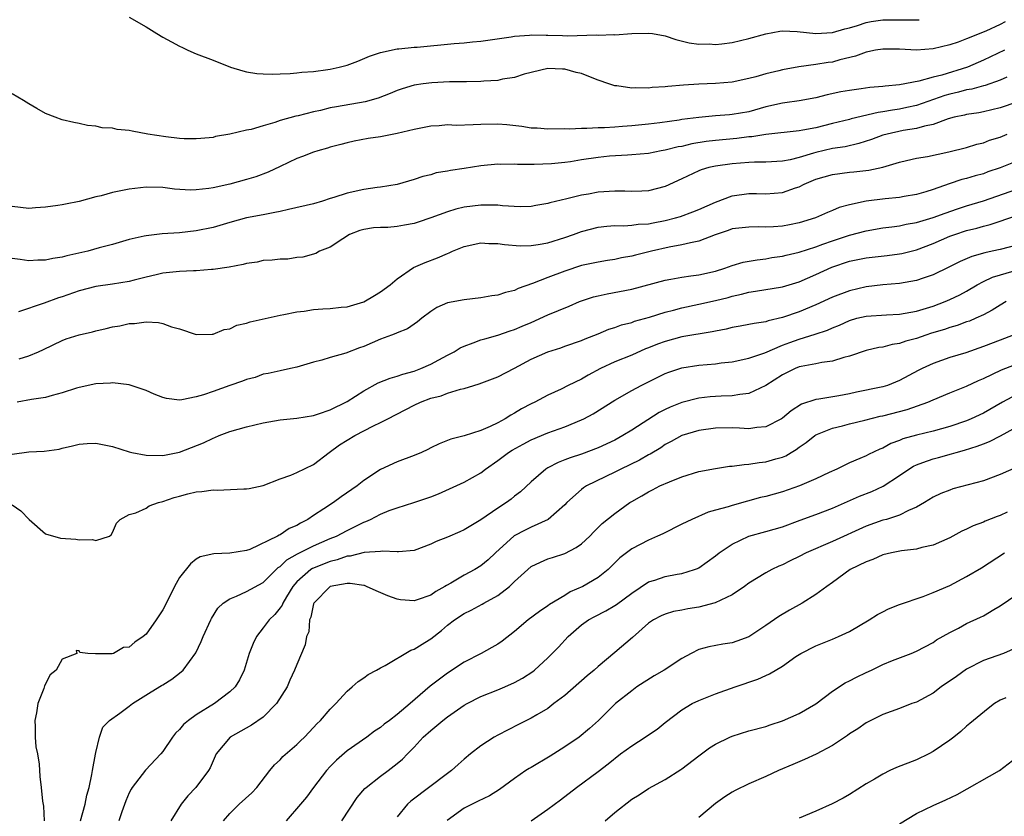
# Model space of a CAD drawing. Units: inches. Extents: x 2559000 to 2562000, y 1560000 to 1562293.
# Drawn here: x 2560790 to 2560907, y 1560738 to 1560833 of the extents above; entities that cross this region are included whole.
import ezdxf

# ---------------------------------------------------------------- set-up
doc = ezdxf.new("R2010")
doc.units = ezdxf.units.IN
doc.header["$MEASUREMENT"] = 0
doc.layers.add('LD25591560_2ft', color=84, linetype='Continuous')

msp = doc.modelspace()

# ---------------------------------------------------------------- linework, layer by layer
at = {"layer": 'LD25591560_2ft'}
for points, elevation in [([(2560803, 1560832.95), (2560805, 1560831.81), (2560806.27, 1560831), (2560807, 1560830.58), (2560808.02, 1560830.02), (2560809, 1560829.5), (2560809.35, 1560829.35), (2560809.99, 1560829), (2560811, 1560828.57), (2560813, 1560827.82), (2560815.07, 1560827), (2560816.54, 1560826.54), (2560817, 1560826.42), (2560818.22, 1560826.22), (2560819, 1560826.17), (2560820.13, 1560826.13), (2560821, 1560826.2), (2560822.22, 1560826.22), (2560823, 1560826.31), (2560823.6, 1560826.4), (2560825, 1560826.47), (2560826.71, 1560826.71), (2560827, 1560826.76), (2560828.08, 1560827), (2560829, 1560827.24), (2560830.29, 1560827.71), (2560831.7, 1560828.3), (2560833, 1560828.75), (2560835, 1560829.18), (2560835.18, 1560829.18), (2560837, 1560829.38), (2560837.39, 1560829.39), (2560841.79, 1560829.79), (2560843, 1560829.88), (2560844, 1560830), (2560845, 1560830.09), (2560848.61, 1560830.62), (2560849, 1560830.7), (2560850.8, 1560830.8), (2560851, 1560830.84), (2560852.79, 1560830.79), (2560853, 1560830.8), (2560854.75, 1560830.75), (2560855.28, 1560830.72), (2560858.84, 1560830.84), (2560859, 1560830.82), (2560860.87, 1560830.87), (2560861, 1560830.86), (2560863, 1560831.01), (2560865, 1560831.06), (2560865.47, 1560831), (2560867, 1560830.71), (2560868.28, 1560830.28), (2560869.87, 1560829.87), (2560871, 1560829.73), (2560872.25, 1560829.75), (2560873, 1560829.69), (2560873.76, 1560829.76), (2560875, 1560829.94), (2560877, 1560830.41), (2560879, 1560830.98), (2560880.71, 1560831.29), (2560881, 1560831.32), (2560882.75, 1560831.25), (2560885, 1560831), (2560887, 1560831.12), (2560888.44, 1560831.56), (2560889, 1560831.68), (2560889.96, 1560831.96), (2560891, 1560832.31), (2560891.58, 1560832.42), (2560893, 1560832.63), (2560895, 1560832.64), (2560895.38, 1560832.62), (2560897, 1560832.63), (2560897.35, 1560832.65)], 6642), ([(2560907.62, 1560832.38), (2560907, 1560832.06), (2560905.3, 1560831.3), (2560903, 1560830.37), (2560901.98, 1560829.98), (2560901, 1560829.64), (2560899, 1560829.16), (2560897, 1560829.03), (2560895, 1560829.14), (2560893, 1560829.15), (2560892.1, 1560829), (2560891.19, 1560828.81), (2560891, 1560828.78), (2560889.72, 1560828.28), (2560887.84, 1560827.84), (2560887, 1560827.6), (2560886.47, 1560827.53), (2560885, 1560827.29), (2560882.97, 1560827.03), (2560881, 1560826.68), (2560880.56, 1560826.56), (2560879, 1560826.19), (2560877.84, 1560825.84), (2560877, 1560825.62), (2560875, 1560825.2), (2560873, 1560825.04), (2560871, 1560824.96), (2560869.17, 1560824.83), (2560867.33, 1560824.67), (2560867, 1560824.62), (2560865.46, 1560824.54), (2560865, 1560824.47), (2560863.48, 1560824.52), (2560863, 1560824.48), (2560861.24, 1560824.76), (2560861, 1560824.77), (2560860.26, 1560825), (2560859, 1560825.44), (2560857.88, 1560825.88), (2560857, 1560826.21), (2560856.36, 1560826.36), (2560855, 1560826.73), (2560854.73, 1560826.73), (2560853, 1560826.83), (2560850.14, 1560826.14), (2560849, 1560825.74), (2560847.55, 1560825.55), (2560847, 1560825.41), (2560845.32, 1560825.32), (2560845, 1560825.27), (2560843.25, 1560825.25), (2560843, 1560825.23), (2560841.23, 1560825.23), (2560839.13, 1560825.13), (2560838.09, 1560825), (2560837, 1560824.84), (2560835.59, 1560824.41), (2560835, 1560824.2), (2560834.16, 1560823.84), (2560832.73, 1560823.27), (2560831.17, 1560822.83), (2560827.74, 1560822.26), (2560827, 1560822.11), (2560825.82, 1560821.82), (2560825, 1560821.66), (2560823.18, 1560821.18), (2560822.88, 1560821.12), (2560821, 1560820.6), (2560820.38, 1560820.38), (2560819, 1560820), (2560817.56, 1560819.56), (2560817, 1560819.45), (2560815, 1560818.97), (2560813.31, 1560818.69), (2560813, 1560818.6), (2560811.53, 1560818.47), (2560811, 1560818.41), (2560809.57, 1560818.43), (2560809, 1560818.46), (2560807.35, 1560818.65), (2560805.2, 1560819), (2560803.33, 1560819.33), (2560803, 1560819.41), (2560801.55, 1560819.55), (2560801, 1560819.69), (2560799.76, 1560819.76), (2560799, 1560819.94), (2560798.01, 1560820.01), (2560797, 1560820.24), (2560796.36, 1560820.36), (2560795, 1560820.69), (2560794.13, 1560821), (2560793, 1560821.47), (2560791.96, 1560822.04), (2560791, 1560822.6), (2560790.38, 1560823), (2560789, 1560823.81)], 6644), ([(2560907.53, 1560829), (2560905, 1560827.82), (2560903.1, 1560827), (2560900.04, 1560826.04), (2560899, 1560825.78), (2560897.3, 1560825.3), (2560895, 1560824.88), (2560893.27, 1560824.73), (2560893, 1560824.68), (2560891.45, 1560824.55), (2560890.39, 1560824.39), (2560889, 1560824.21), (2560887.97, 1560824.03), (2560886.33, 1560823.67), (2560885, 1560823.32), (2560883, 1560822.97), (2560881.28, 1560822.72), (2560881, 1560822.69), (2560879, 1560822.23), (2560877, 1560821.67), (2560875, 1560821.32), (2560874.69, 1560821.31), (2560873, 1560821.17), (2560871.01, 1560820.99), (2560869, 1560820.73), (2560868.67, 1560820.67), (2560866.35, 1560820.35), (2560865, 1560820.19), (2560863, 1560819.99), (2560861.89, 1560819.89), (2560861, 1560819.84), (2560859.74, 1560819.74), (2560859, 1560819.75), (2560857.65, 1560819.65), (2560857, 1560819.68), (2560855.59, 1560819.59), (2560855, 1560819.61), (2560853, 1560819.59), (2560851.7, 1560819.7), (2560851, 1560819.71), (2560849.88, 1560819.89), (2560848.09, 1560820.08), (2560847, 1560820.18), (2560845, 1560820.14), (2560844.08, 1560820.08), (2560842.04, 1560820.04), (2560841, 1560820.08), (2560840, 1560820), (2560839, 1560819.96), (2560837, 1560819.54), (2560835, 1560819.06), (2560833, 1560818.68), (2560831.53, 1560818.47), (2560829.85, 1560818.15), (2560829, 1560817.96), (2560828.25, 1560817.75), (2560827, 1560817.43), (2560826.68, 1560817.32), (2560825.5, 1560817), (2560825, 1560816.83), (2560823.68, 1560816.32), (2560823, 1560816.08), (2560821, 1560815.13), (2560819.57, 1560814.43), (2560818.11, 1560813.89), (2560817, 1560813.56), (2560815, 1560813.02), (2560813, 1560812.59), (2560812.51, 1560812.51), (2560811, 1560812.34), (2560810.32, 1560812.32), (2560808.41, 1560812.41), (2560807, 1560812.6), (2560805, 1560812.67), (2560803, 1560812.43), (2560801, 1560812.01), (2560799.62, 1560811.62), (2560799, 1560811.49), (2560797, 1560810.94), (2560795.37, 1560810.63), (2560795, 1560810.53), (2560794.45, 1560810.45), (2560793, 1560810.27), (2560791.8, 1560810.2), (2560791, 1560810.13), (2560789, 1560810.35)], 6646), ([(2560907.8, 1560825.8), (2560907, 1560825.45), (2560905.2, 1560824.8), (2560905, 1560824.75), (2560903.64, 1560824.36), (2560903, 1560824.27), (2560902.01, 1560823.99), (2560901, 1560823.76), (2560900.41, 1560823.59), (2560897, 1560822.42), (2560895.84, 1560822.16), (2560895, 1560821.98), (2560894.14, 1560821.86), (2560893, 1560821.64), (2560892.43, 1560821.57), (2560889.19, 1560820.81), (2560889, 1560820.75), (2560887, 1560820.24), (2560885, 1560819.75), (2560883.45, 1560819.45), (2560883, 1560819.38), (2560879, 1560818.94), (2560877.34, 1560818.66), (2560877, 1560818.65), (2560875.54, 1560818.46), (2560873, 1560818.24), (2560871.89, 1560818.11), (2560870.17, 1560817.83), (2560869, 1560817.53), (2560868.54, 1560817.46), (2560867, 1560817.08), (2560866.53, 1560817), (2560865, 1560816.69), (2560863, 1560816.5), (2560862.49, 1560816.49), (2560860.35, 1560816.35), (2560859, 1560816.21), (2560857, 1560815.91), (2560855.7, 1560815.7), (2560855, 1560815.6), (2560853.44, 1560815.44), (2560851.35, 1560815.35), (2560851, 1560815.37), (2560849.37, 1560815.37), (2560849, 1560815.41), (2560847.37, 1560815.37), (2560847, 1560815.4), (2560845, 1560815.19), (2560843, 1560814.87), (2560841.36, 1560814.64), (2560841, 1560814.55), (2560839.65, 1560814.35), (2560839, 1560814.15), (2560838.05, 1560813.95), (2560837, 1560813.57), (2560835, 1560812.97), (2560833, 1560812.64), (2560832.61, 1560812.61), (2560831, 1560812.37), (2560829, 1560811.95), (2560827.42, 1560811.42), (2560827, 1560811.31), (2560826.06, 1560811), (2560825, 1560810.68), (2560822.02, 1560809.98), (2560821, 1560809.77), (2560820.37, 1560809.63), (2560819, 1560809.37), (2560817, 1560808.98), (2560815, 1560808.43), (2560813, 1560807.85), (2560811, 1560807.43), (2560809, 1560807.21), (2560806.92, 1560807.08), (2560805, 1560806.85), (2560804.79, 1560806.79), (2560803, 1560806.41), (2560801, 1560805.83), (2560799.4, 1560805.4), (2560798.04, 1560805), (2560795.54, 1560804.46), (2560795, 1560804.3), (2560793.86, 1560804.14), (2560793, 1560803.95), (2560792.06, 1560803.94), (2560791, 1560803.87), (2560789.97, 1560804.03), (2560789, 1560804.13)], 6648), ([(2560909, 1560822.81), (2560907, 1560822.11), (2560905, 1560821.66), (2560904.45, 1560821.55), (2560903, 1560821.34), (2560902.73, 1560821.27), (2560901.5, 1560821), (2560900.81, 1560820.81), (2560899, 1560820.15), (2560897.96, 1560819.96), (2560897, 1560819.67), (2560895.43, 1560819.43), (2560893.51, 1560819), (2560893, 1560818.85), (2560891.65, 1560818.35), (2560890.14, 1560817.86), (2560888.51, 1560817.49), (2560887, 1560817.26), (2560885, 1560816.81), (2560884.71, 1560816.71), (2560883, 1560816.21), (2560881.93, 1560815.93), (2560881, 1560815.75), (2560879, 1560815.65), (2560877.65, 1560815.65), (2560877, 1560815.61), (2560875, 1560815.45), (2560873, 1560815.18), (2560872.21, 1560815), (2560871.28, 1560814.72), (2560871, 1560814.61), (2560869, 1560813.64), (2560867, 1560812.72), (2560865, 1560812.22), (2560864.2, 1560812.2), (2560863, 1560812.13), (2560862.17, 1560812.17), (2560861, 1560812.18), (2560859, 1560812.07), (2560857.84, 1560811.84), (2560857, 1560811.71), (2560855.26, 1560811.26), (2560853.23, 1560810.77), (2560853, 1560810.69), (2560851.55, 1560810.45), (2560851, 1560810.37), (2560849.67, 1560810.33), (2560847.58, 1560810.42), (2560847, 1560810.49), (2560845.51, 1560810.49), (2560845, 1560810.52), (2560843, 1560810.27), (2560841.98, 1560810.02), (2560841, 1560809.72), (2560839, 1560808.99), (2560837.51, 1560808.49), (2560837, 1560808.34), (2560835.86, 1560808.14), (2560835, 1560807.97), (2560833.86, 1560807.86), (2560833, 1560807.86), (2560832.18, 1560807.82), (2560831, 1560807.62), (2560830.53, 1560807.47), (2560829.29, 1560807), (2560828.51, 1560806.51), (2560827, 1560805.49), (2560825.72, 1560805), (2560825.26, 1560804.74), (2560823.71, 1560804.29), (2560823, 1560804.25), (2560821.93, 1560804.07), (2560821, 1560804.07), (2560820.07, 1560803.93), (2560819, 1560803.89), (2560818.28, 1560803.72), (2560817, 1560803.53), (2560816.59, 1560803.41), (2560814.91, 1560803.09), (2560813, 1560802.81), (2560812.81, 1560802.81), (2560811, 1560802.67), (2560810.67, 1560802.67), (2560809, 1560802.59), (2560807, 1560802.38), (2560806.21, 1560802.21), (2560805, 1560801.92), (2560803.57, 1560801.57), (2560803, 1560801.41), (2560801, 1560801.08), (2560799, 1560800.79), (2560797, 1560800.27), (2560795, 1560799.58), (2560794.55, 1560799.45), (2560792.82, 1560798.82), (2560789.77, 1560797.77)], 6650), ([(2560789.85, 1560792.15), (2560791, 1560792.51), (2560792.17, 1560793), (2560792.74, 1560793.26), (2560795, 1560794.37), (2560795.46, 1560794.54), (2560797, 1560795.03), (2560798.61, 1560795.39), (2560799, 1560795.5), (2560800.23, 1560795.77), (2560801, 1560795.97), (2560801.88, 1560796.12), (2560803, 1560796.37), (2560803.62, 1560796.38), (2560805, 1560796.57), (2560806.5, 1560796.5), (2560807, 1560796.38), (2560808.02, 1560795.98), (2560809, 1560795.73), (2560811, 1560795.05), (2560812.89, 1560795.11), (2560813, 1560795.1), (2560814.33, 1560795.67), (2560815, 1560795.73), (2560815.83, 1560796.17), (2560817, 1560796.41), (2560817.42, 1560796.58), (2560821, 1560797.38), (2560821.45, 1560797.45), (2560823, 1560797.78), (2560823.87, 1560797.87), (2560825, 1560798.07), (2560826.12, 1560798.12), (2560827, 1560798.18), (2560828.32, 1560798.32), (2560829, 1560798.36), (2560831, 1560798.97), (2560832.28, 1560799.72), (2560833, 1560800.17), (2560834.14, 1560801), (2560835, 1560801.72), (2560836.94, 1560803.06), (2560838.32, 1560803.68), (2560839.79, 1560804.21), (2560841, 1560804.74), (2560841.19, 1560804.81), (2560841.59, 1560805), (2560843, 1560805.57), (2560845, 1560806.01), (2560845.95, 1560805.95), (2560847, 1560805.94), (2560847.81, 1560805.81), (2560849.67, 1560805.67), (2560851, 1560805.7), (2560851.81, 1560805.81), (2560853, 1560806.03), (2560855, 1560806.64), (2560856.03, 1560807), (2560857, 1560807.37), (2560859, 1560807.89), (2560860.01, 1560807.99), (2560861, 1560808.07), (2560862.05, 1560808.05), (2560863, 1560808.11), (2560863.77, 1560808.23), (2560865, 1560808.29), (2560865.58, 1560808.42), (2560867, 1560808.68), (2560868.24, 1560809), (2560868.83, 1560809.17), (2560870.3, 1560809.7), (2560871, 1560809.99), (2560873, 1560810.87), (2560875, 1560811.62), (2560877, 1560811.9), (2560877.9, 1560811.9), (2560879, 1560811.87), (2560881, 1560812.01), (2560882.57, 1560812.57), (2560883, 1560812.7), (2560883.58, 1560813), (2560885, 1560813.6), (2560887, 1560814.19), (2560889, 1560814.43), (2560889.53, 1560814.47), (2560891.33, 1560814.67), (2560893, 1560815.06), (2560895, 1560815.66), (2560895.83, 1560815.83), (2560897, 1560816.11), (2560898.31, 1560816.31), (2560900.86, 1560816.86), (2560903, 1560817.41), (2560904.22, 1560817.78), (2560905, 1560817.97), (2560905.75, 1560818.25), (2560907, 1560818.63), (2560907.84, 1560819)], 6652), ([(2560909, 1560815.76), (2560907, 1560814.95), (2560905.53, 1560814.47), (2560905, 1560814.27), (2560904, 1560814), (2560903, 1560813.7), (2560902.44, 1560813.56), (2560900.93, 1560813.07), (2560899, 1560812.39), (2560898.11, 1560812.11), (2560897, 1560811.79), (2560895.54, 1560811.54), (2560895, 1560811.43), (2560893.28, 1560811.28), (2560891.01, 1560810.99), (2560889, 1560810.55), (2560887.78, 1560810.22), (2560887, 1560809.88), (2560886.37, 1560809.63), (2560884.96, 1560809), (2560883, 1560808.39), (2560881.84, 1560808.16), (2560881, 1560808), (2560879.92, 1560807.92), (2560879, 1560807.87), (2560878.09, 1560807.91), (2560877, 1560807.89), (2560875, 1560807.67), (2560874.52, 1560807.48), (2560872.97, 1560806.97), (2560871, 1560806.21), (2560870.03, 1560806.03), (2560869, 1560805.76), (2560867.48, 1560805.48), (2560865.38, 1560805), (2560863.46, 1560804.54), (2560863, 1560804.41), (2560861.79, 1560804.21), (2560861, 1560804.03), (2560860.09, 1560803.91), (2560859, 1560803.72), (2560857, 1560803.29), (2560855, 1560802.65), (2560853, 1560801.89), (2560851.16, 1560801.16), (2560849.45, 1560800.55), (2560849, 1560800.34), (2560847.91, 1560800.09), (2560847, 1560799.76), (2560846.31, 1560799.69), (2560845, 1560799.43), (2560843, 1560799.22), (2560841, 1560798.85), (2560839.71, 1560798.29), (2560839, 1560797.82), (2560837.94, 1560797), (2560837.42, 1560796.58), (2560836.24, 1560795.76), (2560835, 1560795.26), (2560834.83, 1560795.17), (2560834.32, 1560795), (2560833, 1560794.51), (2560831, 1560793.64), (2560830.51, 1560793.49), (2560828.84, 1560792.84), (2560827, 1560792.33), (2560826.01, 1560792.01), (2560825, 1560791.75), (2560823, 1560791.17), (2560822.26, 1560791), (2560821, 1560790.74), (2560819.58, 1560790.42), (2560819, 1560790.32), (2560818.05, 1560789.95), (2560817, 1560789.71), (2560816.51, 1560789.49), (2560815, 1560788.98), (2560813, 1560788.28), (2560811.85, 1560787.85), (2560811, 1560787.62), (2560809.27, 1560787.27), (2560809, 1560787.25), (2560807.44, 1560787.44), (2560807, 1560787.56), (2560805.95, 1560787.95), (2560805, 1560788.37), (2560803, 1560789.05), (2560801, 1560789.28), (2560800.75, 1560789.25), (2560799, 1560789.17), (2560797, 1560788.76), (2560796.68, 1560788.68), (2560795, 1560788.12), (2560793.8, 1560787.8), (2560793, 1560787.55), (2560791.3, 1560787.3), (2560789.62, 1560787)], 6654), ([(2560789, 1560780.77), (2560791, 1560781.07), (2560792.85, 1560781.15), (2560794.62, 1560781.38), (2560795, 1560781.49), (2560796.23, 1560781.77), (2560797, 1560781.96), (2560797.96, 1560782.04), (2560799, 1560782.08), (2560801, 1560781.7), (2560803, 1560781.08), (2560803.32, 1560781), (2560805, 1560780.66), (2560807, 1560780.62), (2560809, 1560781.01), (2560810.44, 1560781.56), (2560811.86, 1560782.14), (2560813, 1560782.69), (2560813.23, 1560782.77), (2560813.75, 1560783), (2560815, 1560783.47), (2560817, 1560784.05), (2560819, 1560784.52), (2560821, 1560784.88), (2560823, 1560785.1), (2560825, 1560785.41), (2560825.6, 1560785.6), (2560827, 1560786.08), (2560829, 1560787.09), (2560831, 1560788.35), (2560832.72, 1560789.28), (2560834.15, 1560789.85), (2560835, 1560790.1), (2560835.68, 1560790.32), (2560837, 1560790.69), (2560837.83, 1560791), (2560839, 1560791.53), (2560839.97, 1560792.03), (2560841, 1560792.62), (2560841.78, 1560793), (2560842.53, 1560793.47), (2560843, 1560793.69), (2560844.06, 1560794.06), (2560845, 1560794.42), (2560845.44, 1560794.56), (2560847, 1560795), (2560848.49, 1560795.51), (2560849, 1560795.66), (2560849.92, 1560796.08), (2560851, 1560796.52), (2560853, 1560797.42), (2560855.54, 1560798.46), (2560856.78, 1560799), (2560857, 1560799.09), (2560858.44, 1560799.56), (2560859, 1560799.7), (2560860.08, 1560799.92), (2560863, 1560800.47), (2560867, 1560801.56), (2560867.67, 1560801.67), (2560869, 1560801.93), (2560870.06, 1560802.06), (2560871, 1560802.19), (2560873, 1560802.64), (2560874.13, 1560803), (2560875, 1560803.32), (2560876.3, 1560803.7), (2560878, 1560804), (2560879, 1560804.12), (2560879.75, 1560804.25), (2560881, 1560804.43), (2560881.44, 1560804.56), (2560883, 1560804.9), (2560885, 1560805.55), (2560885.84, 1560805.84), (2560887, 1560806.27), (2560889, 1560806.92), (2560891, 1560807.46), (2560893, 1560807.79), (2560894.06, 1560807.94), (2560895, 1560808.04), (2560895.77, 1560808.23), (2560897, 1560808.44), (2560899, 1560809.03), (2560900.43, 1560809.57), (2560901.91, 1560810.09), (2560903, 1560810.43), (2560905, 1560811.01), (2560909, 1560812.43)], 6656), ([(2560789, 1560774.72), (2560790.03, 1560774.03), (2560791.04, 1560773), (2560793, 1560771.29), (2560794.77, 1560770.77), (2560796.62, 1560770.62), (2560797, 1560770.56), (2560798.6, 1560770.6), (2560799, 1560770.46), (2560800.64, 1560771), (2560800.85, 1560771.15), (2560801, 1560771.45), (2560801.45, 1560772.55), (2560801.92, 1560773), (2560803, 1560773.6), (2560803.77, 1560773.77), (2560805, 1560774.35), (2560805.37, 1560774.63), (2560806.49, 1560775), (2560807, 1560775.12), (2560808.37, 1560775.63), (2560809, 1560775.75), (2560809.97, 1560776.03), (2560811, 1560776.29), (2560811.67, 1560776.33), (2560813, 1560776.54), (2560813.5, 1560776.5), (2560816.66, 1560776.66), (2560817, 1560776.64), (2560817.33, 1560776.67), (2560819, 1560777.04), (2560821, 1560777.82), (2560822.28, 1560778.28), (2560823, 1560778.59), (2560825, 1560779.55), (2560826.88, 1560781), (2560828.12, 1560781.88), (2560829, 1560782.45), (2560829.92, 1560783), (2560832.16, 1560784.16), (2560833, 1560784.55), (2560833.89, 1560785), (2560837, 1560786.63), (2560837.78, 1560787), (2560839, 1560787.45), (2560840.24, 1560787.76), (2560841, 1560788.06), (2560842.54, 1560788.54), (2560843, 1560788.63), (2560844.13, 1560789), (2560844.8, 1560789.2), (2560847, 1560790.03), (2560849, 1560791.04), (2560851, 1560792.11), (2560853, 1560793.02), (2560854.52, 1560793.48), (2560855, 1560793.67), (2560857, 1560794.36), (2560857.44, 1560794.56), (2560859, 1560795.16), (2560860.28, 1560795.72), (2560861, 1560795.92), (2560861.78, 1560796.22), (2560863, 1560796.51), (2560863.35, 1560796.65), (2560865.14, 1560797.14), (2560867, 1560797.74), (2560867.99, 1560797.99), (2560869, 1560798.27), (2560871, 1560798.68), (2560873, 1560799.12), (2560874.5, 1560799.5), (2560875, 1560799.64), (2560876.12, 1560799.88), (2560877, 1560800.12), (2560877.77, 1560800.23), (2560881, 1560800.75), (2560883, 1560801.37), (2560885, 1560802.23), (2560886.9, 1560803.1), (2560889, 1560803.81), (2560891, 1560804.24), (2560893.5, 1560804.5), (2560895, 1560804.69), (2560895.26, 1560804.74), (2560897, 1560805.18), (2560899, 1560805.94), (2560901, 1560806.79), (2560901.58, 1560807), (2560903, 1560807.47), (2560904.23, 1560807.77), (2560905, 1560808.01), (2560905.81, 1560808.19), (2560909, 1560809.29)], 6658), ([(2560909, 1560805.75), (2560907, 1560805.21), (2560906.05, 1560805), (2560905.17, 1560804.83), (2560903.62, 1560804.38), (2560902.22, 1560803.78), (2560900.89, 1560803.11), (2560899, 1560802.19), (2560897.8, 1560801.8), (2560897, 1560801.51), (2560895, 1560801.16), (2560893, 1560800.98), (2560891, 1560800.77), (2560889, 1560800.29), (2560887, 1560799.51), (2560885, 1560798.6), (2560883, 1560797.78), (2560881, 1560797.1), (2560879.29, 1560796.71), (2560879, 1560796.6), (2560877.61, 1560796.39), (2560877, 1560796.25), (2560875.95, 1560796.05), (2560875, 1560795.89), (2560874.29, 1560795.71), (2560873, 1560795.47), (2560872.62, 1560795.38), (2560869, 1560794.8), (2560867, 1560794.25), (2560866.09, 1560793.91), (2560865, 1560793.46), (2560864.66, 1560793.34), (2560863, 1560792.62), (2560861, 1560791.81), (2560859.29, 1560791), (2560857.79, 1560790.21), (2560857, 1560789.74), (2560855.43, 1560789), (2560854.56, 1560788.56), (2560853, 1560787.84), (2560851.44, 1560787), (2560851, 1560786.79), (2560849.82, 1560786.18), (2560849, 1560785.69), (2560848.55, 1560785.45), (2560847.87, 1560785), (2560847, 1560784.54), (2560846.08, 1560784.08), (2560845, 1560783.61), (2560843, 1560782.98), (2560841.41, 1560782.59), (2560840, 1560782), (2560839, 1560781.52), (2560838.66, 1560781.34), (2560837.89, 1560781), (2560837, 1560780.62), (2560835, 1560779.85), (2560833, 1560778.94), (2560831, 1560777.66), (2560830.2, 1560777), (2560828.32, 1560775.68), (2560827.38, 1560775), (2560826.25, 1560774.25), (2560825, 1560773.45), (2560824.34, 1560773), (2560823.45, 1560772.55), (2560823, 1560772.26), (2560822.11, 1560771.89), (2560821, 1560771.15), (2560820.88, 1560771.12), (2560820.68, 1560771), (2560817.39, 1560769.39), (2560817, 1560769.28), (2560815, 1560768.96), (2560813.1, 1560768.9), (2560811.48, 1560768.52), (2560811, 1560768.25), (2560810.29, 1560767.71), (2560809, 1560766.06), (2560808.39, 1560765), (2560807.83, 1560763.83), (2560807, 1560762.21), (2560806.22, 1560761), (2560805, 1560759.28), (2560804.67, 1560759), (2560803.65, 1560758.35), (2560803, 1560757.74), (2560802.31, 1560757.69), (2560801.1, 1560757), (2560800.96, 1560756.96), (2560799, 1560756.96), (2560798.95, 1560756.95), (2560798.05, 1560757), (2560797.09, 1560757.09), (2560797, 1560757.3), (2560796.66, 1560757.34), (2560796.75, 1560757), (2560795, 1560756.3), (2560794.26, 1560755), (2560793.56, 1560754.44), (2560792.88, 1560753.12), (2560792.8, 1560752.8), (2560792.06, 1560751), (2560791.91, 1560749.91), (2560791.72, 1560749), (2560791.75, 1560748.25), (2560791.76, 1560747), (2560791.84, 1560745.84), (2560792.02, 1560745), (2560792.24, 1560743.76), (2560792.31, 1560742.31), (2560792.47, 1560741), (2560792.65, 1560739.35), (2560792.77, 1560738.77), (2560792.83, 1560737)], 6660), ([(2560797.19, 1560737), (2560797.72, 1560739), (2560797.92, 1560740.08), (2560798.2, 1560741), (2560798.54, 1560742.54), (2560798.59, 1560743), (2560798.97, 1560744.97), (2560799, 1560745.18), (2560799.42, 1560747), (2560799.82, 1560748.18), (2560800.64, 1560749), (2560801.85, 1560749.85), (2560803, 1560750.69), (2560803.38, 1560751), (2560805.6, 1560752.4), (2560806.85, 1560753.15), (2560807, 1560753.25), (2560808.09, 1560753.91), (2560809.21, 1560754.79), (2560809.43, 1560755), (2560810.94, 1560757.06), (2560811.59, 1560758.41), (2560811.84, 1560759), (2560812.74, 1560761), (2560812.83, 1560761.17), (2560813.59, 1560762.41), (2560814.19, 1560763), (2560815, 1560763.53), (2560815.82, 1560763.82), (2560817, 1560764.37), (2560819, 1560765.46), (2560820.76, 1560767.24), (2560821, 1560767.38), (2560821.83, 1560768.17), (2560823.1, 1560768.9), (2560825, 1560769.83), (2560827, 1560770.7), (2560827.74, 1560771), (2560829, 1560771.68), (2560829.91, 1560772.09), (2560831, 1560772.66), (2560831.26, 1560772.74), (2560831.8, 1560773), (2560833, 1560773.63), (2560834.04, 1560774.04), (2560835, 1560774.39), (2560836.99, 1560775.01), (2560839, 1560775.71), (2560839.94, 1560776.06), (2560843, 1560777.43), (2560845, 1560778.56), (2560845.55, 1560779), (2560847, 1560780.03), (2560848.28, 1560781), (2560848.72, 1560781.28), (2560850.02, 1560781.98), (2560851, 1560782.49), (2560853, 1560783.34), (2560855, 1560784.06), (2560857, 1560784.87), (2560857.28, 1560785), (2560858.4, 1560785.6), (2560861, 1560787.25), (2560863, 1560788.39), (2560864.12, 1560789), (2560865, 1560789.41), (2560867, 1560790.4), (2560867.43, 1560790.57), (2560869, 1560791.11), (2560871, 1560791.41), (2560873, 1560791.58), (2560873.68, 1560791.68), (2560875, 1560791.82), (2560877, 1560792.24), (2560878.9, 1560792.9), (2560881, 1560793.78), (2560881.88, 1560794.12), (2560883, 1560794.52), (2560884.91, 1560795.09), (2560886.4, 1560795.6), (2560887, 1560795.88), (2560887.8, 1560796.2), (2560889, 1560796.75), (2560889.89, 1560797), (2560891, 1560797.27), (2560893.41, 1560797.41), (2560895, 1560797.48), (2560897, 1560797.86), (2560898.22, 1560798.22), (2560899, 1560798.46), (2560900.44, 1560799), (2560901, 1560799.23), (2560902.18, 1560799.82), (2560903, 1560800.26), (2560904.26, 1560801), (2560905, 1560801.39), (2560906.09, 1560801.91), (2560908.68, 1560802.68)], 6662), ([(2560907.74, 1560799), (2560907, 1560798.59), (2560906.04, 1560797.96), (2560905, 1560797.43), (2560904.08, 1560797), (2560903.33, 1560796.67), (2560903, 1560796.57), (2560901.87, 1560796.13), (2560901, 1560795.9), (2560900.34, 1560795.66), (2560898.79, 1560795.21), (2560898.14, 1560795), (2560897, 1560794.6), (2560895.73, 1560794.27), (2560895, 1560794), (2560894.11, 1560793.89), (2560893, 1560793.57), (2560892.5, 1560793.5), (2560891, 1560793.15), (2560889, 1560792.49), (2560888.32, 1560792.32), (2560887, 1560791.88), (2560885.72, 1560791.72), (2560885, 1560791.56), (2560883.25, 1560791.25), (2560883, 1560791.19), (2560882.52, 1560791), (2560881, 1560790.26), (2560879, 1560788.98), (2560877, 1560788.03), (2560875.92, 1560787.92), (2560875, 1560787.75), (2560873.7, 1560787.7), (2560873, 1560787.66), (2560872.39, 1560787.61), (2560871, 1560787.45), (2560869, 1560786.97), (2560867.59, 1560786.41), (2560867, 1560786.13), (2560866.26, 1560785.74), (2560863, 1560783.64), (2560861.96, 1560783), (2560861, 1560782.46), (2560859, 1560781.52), (2560857, 1560780.78), (2560855.64, 1560780.36), (2560855, 1560780.09), (2560854.21, 1560779.79), (2560853, 1560779.15), (2560852.75, 1560779), (2560851, 1560777.49), (2560849.7, 1560776.3), (2560849, 1560775.77), (2560848.59, 1560775.41), (2560848.04, 1560775), (2560847, 1560774.33), (2560845, 1560772.95), (2560843, 1560771.75), (2560842.47, 1560771.53), (2560841, 1560770.88), (2560839.65, 1560770.35), (2560839, 1560770.02), (2560837, 1560769.3), (2560835.14, 1560769.14), (2560835, 1560769.11), (2560833.21, 1560769.21), (2560833, 1560769.18), (2560831.05, 1560769.05), (2560829.39, 1560768.61), (2560829, 1560768.6), (2560827.83, 1560768.17), (2560827, 1560767.99), (2560824.88, 1560767.12), (2560824.69, 1560767), (2560823, 1560765.56), (2560822.51, 1560765), (2560821.76, 1560763.76), (2560821.32, 1560763), (2560821.24, 1560762.76), (2560821, 1560762.42), (2560820.37, 1560761.63), (2560819.7, 1560761), (2560819, 1560760.04), (2560818.18, 1560759), (2560817.8, 1560758.2), (2560817.33, 1560757), (2560816.71, 1560755), (2560816.17, 1560753.83), (2560815.66, 1560753), (2560815, 1560752.4), (2560813.17, 1560751), (2560811, 1560749.66), (2560810.08, 1560749), (2560809.49, 1560748.51), (2560809, 1560747.91), (2560808.52, 1560747.48), (2560808.17, 1560747), (2560807, 1560745.29), (2560806.77, 1560745), (2560804.93, 1560743.07), (2560804.55, 1560742.55), (2560803.35, 1560741), (2560803.22, 1560740.78), (2560803, 1560740.34), (2560802.59, 1560739.41), (2560802.1, 1560738.1), (2560801.74, 1560737)], 6664), ([(2560908.57, 1560795), (2560907, 1560794.38), (2560905, 1560793.63), (2560902.9, 1560792.9), (2560901, 1560792.31), (2560899, 1560791.61), (2560897.69, 1560791), (2560897.23, 1560790.77), (2560895, 1560789.57), (2560893.54, 1560789), (2560893, 1560788.83), (2560892.78, 1560788.78), (2560889.83, 1560788.17), (2560889, 1560787.99), (2560887.75, 1560787.75), (2560885.33, 1560787.33), (2560885, 1560787.3), (2560883.26, 1560786.74), (2560882.04, 1560785.96), (2560881, 1560785.08), (2560880.87, 1560785), (2560879, 1560784.03), (2560877.96, 1560783.96), (2560877, 1560783.81), (2560875.89, 1560783.89), (2560875, 1560783.91), (2560873, 1560783.88), (2560871, 1560783.59), (2560869, 1560783), (2560867.72, 1560782.28), (2560867, 1560781.92), (2560866.46, 1560781.54), (2560865.2, 1560780.8), (2560865, 1560780.71), (2560863.93, 1560780.07), (2560861.72, 1560779), (2560861, 1560778.62), (2560857.62, 1560777), (2560857.24, 1560776.76), (2560857, 1560776.58), (2560855.26, 1560775), (2560855, 1560774.72), (2560853.02, 1560772.98), (2560851, 1560772.08), (2560850.27, 1560771.73), (2560848.98, 1560771.02), (2560846.75, 1560769), (2560845.85, 1560768.15), (2560845, 1560767.45), (2560844.27, 1560767), (2560843, 1560766.33), (2560841.4, 1560765.4), (2560840.88, 1560765.12), (2560840.7, 1560765), (2560839.6, 1560764.4), (2560839, 1560763.97), (2560837.38, 1560763.38), (2560837, 1560763.27), (2560835.4, 1560763.4), (2560835, 1560763.47), (2560833.87, 1560763.87), (2560832.47, 1560764.47), (2560831.33, 1560765), (2560831.09, 1560765.09), (2560831, 1560765.1), (2560829.36, 1560765.36), (2560829, 1560765.35), (2560827, 1560765), (2560825.03, 1560763), (2560825, 1560762.91), (2560824.67, 1560761.33), (2560824.53, 1560761), (2560824.42, 1560759.58), (2560824.18, 1560759), (2560823.99, 1560758.01), (2560823, 1560755.69), (2560822.74, 1560755), (2560822.19, 1560753.81), (2560821.84, 1560753), (2560820.58, 1560751), (2560819, 1560749.38), (2560817.58, 1560748.42), (2560815.04, 1560747), (2560813.39, 1560745), (2560813, 1560744.19), (2560812.65, 1560743.35), (2560812.46, 1560743), (2560810.95, 1560741), (2560809.99, 1560740.01), (2560809.19, 1560739), (2560807.94, 1560737)], 6666), ([(2560814.24, 1560737), (2560815, 1560737.88), (2560816.12, 1560739), (2560817.63, 1560740.37), (2560818.22, 1560741), (2560819.8, 1560743), (2560820.32, 1560743.68), (2560821, 1560744.31), (2560821.32, 1560744.68), (2560823, 1560746.12), (2560823.44, 1560746.56), (2560823.91, 1560747), (2560825, 1560748.15), (2560825.4, 1560748.6), (2560825.83, 1560749), (2560827, 1560750.34), (2560827.65, 1560751), (2560829, 1560752.51), (2560829.61, 1560753), (2560830.34, 1560753.66), (2560831, 1560754.09), (2560831.52, 1560754.48), (2560832.53, 1560755), (2560833, 1560755.28), (2560833.54, 1560755.54), (2560836.62, 1560757.38), (2560837, 1560757.49), (2560838.31, 1560758.31), (2560839, 1560758.75), (2560840.27, 1560759.73), (2560841, 1560760.35), (2560841.83, 1560761), (2560843, 1560761.78), (2560843.82, 1560762.18), (2560845.13, 1560762.87), (2560845.34, 1560763), (2560847, 1560763.92), (2560848.39, 1560765), (2560849, 1560765.57), (2560851, 1560767.36), (2560852.1, 1560767.9), (2560853, 1560768.28), (2560853.54, 1560768.46), (2560855, 1560768.91), (2560856.37, 1560769.63), (2560857, 1560770.09), (2560857.99, 1560771), (2560858.48, 1560771.52), (2560859.49, 1560772.51), (2560861, 1560773.72), (2560862.79, 1560775), (2560863, 1560775.13), (2560864.2, 1560775.8), (2560865, 1560776.29), (2560865.48, 1560776.52), (2560866.37, 1560777), (2560867.5, 1560777.5), (2560869, 1560778.09), (2560871, 1560778.7), (2560873, 1560779.09), (2560874.66, 1560779.34), (2560875, 1560779.37), (2560876.43, 1560779.57), (2560877, 1560779.58), (2560878.22, 1560779.78), (2560879, 1560779.85), (2560880.23, 1560780.23), (2560881, 1560780.44), (2560881.4, 1560780.6), (2560882.04, 1560781), (2560882.66, 1560781.34), (2560883, 1560781.61), (2560883.83, 1560782.17), (2560884.88, 1560783), (2560885, 1560783.08), (2560887, 1560783.89), (2560888.17, 1560784.17), (2560889, 1560784.4), (2560890.84, 1560784.84), (2560892.69, 1560785.31), (2560893, 1560785.37), (2560895.89, 1560786.11), (2560898.38, 1560787), (2560899, 1560787.27), (2560901, 1560788.1), (2560903, 1560788.89), (2560904.43, 1560789.57), (2560905, 1560789.81), (2560907.15, 1560790.85), (2560911, 1560792.31)], 6668), ([(2560909, 1560787.91), (2560907.28, 1560787), (2560905, 1560785.69), (2560903.53, 1560785), (2560903, 1560784.78), (2560901, 1560784.1), (2560899, 1560783.54), (2560897, 1560783.06), (2560895.39, 1560782.61), (2560895, 1560782.43), (2560893.95, 1560782.05), (2560893, 1560781.5), (2560892.63, 1560781.37), (2560891.26, 1560780.74), (2560891, 1560780.58), (2560890.26, 1560780.26), (2560889, 1560779.75), (2560887.49, 1560779), (2560886.6, 1560778.6), (2560885, 1560777.82), (2560883.04, 1560777), (2560881, 1560776.3), (2560879, 1560775.74), (2560878.4, 1560775.6), (2560876.81, 1560775.19), (2560875, 1560774.67), (2560874.5, 1560774.5), (2560873, 1560774.08), (2560872.13, 1560773.87), (2560870.19, 1560773), (2560869, 1560772.43), (2560866.71, 1560771.29), (2560866.08, 1560771), (2560865, 1560770.53), (2560863, 1560769.48), (2560861.6, 1560768.4), (2560860.6, 1560767.4), (2560860.18, 1560767), (2560859, 1560766.06), (2560857.17, 1560765), (2560855.67, 1560764.33), (2560855, 1560763.91), (2560853.18, 1560762.82), (2560853, 1560762.68), (2560851.98, 1560762.02), (2560850.65, 1560761), (2560849, 1560759.61), (2560847.53, 1560758.47), (2560847, 1560758.12), (2560846.31, 1560757.69), (2560845.03, 1560757), (2560843, 1560755.94), (2560841, 1560754.65), (2560838.93, 1560753.07), (2560836.54, 1560751), (2560835, 1560749.72), (2560834.07, 1560749), (2560833.45, 1560748.55), (2560833, 1560748.16), (2560832.3, 1560747.7), (2560831.35, 1560747), (2560829, 1560745.36), (2560827.76, 1560744.24), (2560827, 1560743.48), (2560826.55, 1560743), (2560825, 1560741), (2560824.15, 1560739.85), (2560823.46, 1560739), (2560821.74, 1560737)], 6670), ([(2560828.38, 1560737), (2560830.22, 1560739.78), (2560831.14, 1560740.86), (2560831.29, 1560741), (2560833, 1560742.35), (2560833.9, 1560743), (2560835, 1560743.85), (2560835.63, 1560744.37), (2560836.21, 1560745), (2560837, 1560745.79), (2560838.09, 1560747), (2560839, 1560747.81), (2560840.44, 1560749), (2560841, 1560749.44), (2560843, 1560750.8), (2560843.35, 1560751), (2560845, 1560751.86), (2560847, 1560752.65), (2560847.85, 1560753), (2560849, 1560753.51), (2560849.97, 1560754.03), (2560851.18, 1560754.82), (2560851.39, 1560755), (2560853, 1560756.48), (2560854.26, 1560757.74), (2560855.43, 1560759), (2560857, 1560760.4), (2560857.82, 1560761), (2560858.58, 1560761.42), (2560859.92, 1560762.08), (2560861, 1560762.7), (2560861.18, 1560762.82), (2560863, 1560764.19), (2560865, 1560765.53), (2560865.75, 1560765.75), (2560867, 1560766.16), (2560868.44, 1560766.44), (2560869, 1560766.53), (2560870.48, 1560767), (2560870.85, 1560767.15), (2560871, 1560767.23), (2560873, 1560768.65), (2560873.44, 1560769), (2560875, 1560770.04), (2560877, 1560771), (2560879, 1560771.54), (2560881, 1560772.12), (2560883.1, 1560772.9), (2560885, 1560773.58), (2560887, 1560774.32), (2560890.22, 1560775.78), (2560891.66, 1560776.34), (2560893.02, 1560776.98), (2560895, 1560778.25), (2560896.1, 1560779), (2560896.65, 1560779.35), (2560897, 1560779.51), (2560897.77, 1560779.77), (2560899, 1560780.23), (2560899.62, 1560780.38), (2560901.19, 1560780.81), (2560901.75, 1560781), (2560902.74, 1560781.26), (2560904.27, 1560781.73), (2560905, 1560782.02), (2560905.72, 1560782.28), (2560907.04, 1560782.96), (2560909, 1560784.03)], 6672), ([(2560909, 1560779.25), (2560907, 1560778.36), (2560905, 1560777.62), (2560901.37, 1560776.63), (2560901, 1560776.5), (2560899.91, 1560776.09), (2560899, 1560775.65), (2560897.95, 1560775), (2560897, 1560774.45), (2560896.04, 1560774.04), (2560895, 1560773.5), (2560893.42, 1560773), (2560893, 1560772.89), (2560891, 1560772.2), (2560887, 1560770.36), (2560883.83, 1560769), (2560883, 1560768.57), (2560881.94, 1560768.06), (2560881, 1560767.58), (2560880.58, 1560767.42), (2560879.73, 1560767), (2560879, 1560766.6), (2560877, 1560765.39), (2560876.46, 1560765), (2560875, 1560764), (2560872.98, 1560763.02), (2560871, 1560762.52), (2560869.69, 1560762.31), (2560869, 1560762.16), (2560868.01, 1560761.99), (2560867, 1560761.69), (2560866.52, 1560761.48), (2560865.59, 1560761), (2560865, 1560760.59), (2560863.11, 1560758.9), (2560861, 1560757.1), (2560859, 1560755.45), (2560858.52, 1560755), (2560857.67, 1560754.33), (2560855, 1560751.99), (2560853.71, 1560751), (2560853, 1560750.43), (2560851.67, 1560749.67), (2560851, 1560749.27), (2560850.42, 1560749), (2560849.48, 1560748.52), (2560847, 1560747.24), (2560846.56, 1560747), (2560845, 1560745.97), (2560843.75, 1560745), (2560843, 1560744.39), (2560842.27, 1560743.73), (2560841.49, 1560743), (2560841, 1560742.68), (2560836.64, 1560739.36), (2560836.24, 1560739), (2560835, 1560737.47)], 6674), ([(2560907.85, 1560773.85), (2560907, 1560773.46), (2560906.65, 1560773.35), (2560905.23, 1560772.77), (2560905, 1560772.66), (2560903.77, 1560772.23), (2560903, 1560771.84), (2560902.41, 1560771.59), (2560901, 1560770.81), (2560899, 1560769.93), (2560897.65, 1560769.65), (2560897, 1560769.46), (2560895.23, 1560769.23), (2560894.01, 1560769), (2560893, 1560768.75), (2560891.78, 1560768.22), (2560891, 1560767.94), (2560889.1, 1560767), (2560887, 1560765.47), (2560886.32, 1560765), (2560885, 1560764.05), (2560883.36, 1560763), (2560881.83, 1560762.17), (2560880.58, 1560761.42), (2560879, 1560760.33), (2560877, 1560758.97), (2560875.56, 1560758.44), (2560875, 1560758.26), (2560873.9, 1560758.09), (2560872.21, 1560757.79), (2560871, 1560757.46), (2560870.11, 1560757), (2560869, 1560756.4), (2560866.86, 1560755), (2560865.69, 1560754.31), (2560863.6, 1560753), (2560863, 1560752.54), (2560861.07, 1560751), (2560859.04, 1560749), (2560857.97, 1560748.03), (2560856.72, 1560747), (2560855, 1560745.85), (2560853.27, 1560744.73), (2560851, 1560743.37), (2560850.75, 1560743.25), (2560850.36, 1560743), (2560849, 1560742.08), (2560847.23, 1560740.77), (2560846, 1560740), (2560844.66, 1560739.34), (2560843.94, 1560739), (2560843, 1560738.51), (2560840.96, 1560737.04)], 6676), ([(2560851, 1560737.01), (2560853, 1560738.41), (2560854.48, 1560739.52), (2560856.4, 1560741), (2560859, 1560742.89), (2560860.19, 1560743.81), (2560861.66, 1560745), (2560863, 1560745.98), (2560864.61, 1560747), (2560865, 1560747.29), (2560866.04, 1560747.96), (2560867, 1560748.75), (2560869, 1560750.28), (2560870.24, 1560751), (2560871, 1560751.38), (2560873, 1560752.18), (2560875.35, 1560753), (2560878.07, 1560753.93), (2560879, 1560754.36), (2560879.46, 1560754.54), (2560881, 1560755.48), (2560882.62, 1560756.62), (2560883.21, 1560757), (2560885, 1560757.89), (2560887, 1560758.69), (2560887.7, 1560759), (2560889, 1560759.61), (2560891.34, 1560761), (2560892.35, 1560761.65), (2560893, 1560761.98), (2560893.68, 1560762.32), (2560895, 1560762.83), (2560897.81, 1560763.81), (2560899, 1560764.26), (2560901, 1560765.11), (2560903, 1560766.16), (2560904.77, 1560767.23), (2560907.52, 1560769)], 6678), ([(2560859.82, 1560737), (2560861, 1560737.99), (2560863, 1560739.59), (2560863.88, 1560740.12), (2560865, 1560740.88), (2560867, 1560741.95), (2560868.86, 1560743.14), (2560869, 1560743.23), (2560871, 1560744.79), (2560872.29, 1560745.71), (2560873, 1560746.17), (2560874.7, 1560747), (2560875, 1560747.13), (2560877, 1560747.74), (2560879, 1560748.29), (2560879.53, 1560748.47), (2560881, 1560748.93), (2560883, 1560749.81), (2560885, 1560750.98), (2560887, 1560752.48), (2560888.51, 1560753.49), (2560889, 1560753.73), (2560889.83, 1560754.17), (2560891, 1560754.73), (2560891.62, 1560755), (2560893, 1560755.66), (2560894.14, 1560756.14), (2560896.39, 1560757), (2560897, 1560757.26), (2560899, 1560758.3), (2560899.4, 1560758.6), (2560901, 1560759.51), (2560902.03, 1560760.03), (2560903, 1560760.56), (2560904.67, 1560761.33), (2560905, 1560761.5), (2560906.23, 1560762.23), (2560907, 1560762.67), (2560911, 1560765.38)], 6680), ([(2560909, 1560757.72), (2560907.39, 1560757), (2560905, 1560756.14), (2560903, 1560755.1), (2560901.77, 1560754.23), (2560899.97, 1560753), (2560899, 1560752.27), (2560897, 1560751.18), (2560896.47, 1560751), (2560895, 1560750.42), (2560893, 1560749.7), (2560891.55, 1560749), (2560891, 1560748.72), (2560890, 1560748), (2560889, 1560747.38), (2560888.79, 1560747.21), (2560887, 1560746.02), (2560885.03, 1560744.97), (2560883.65, 1560744.35), (2560882.25, 1560743.75), (2560880.54, 1560743), (2560879, 1560742.3), (2560877, 1560741.44), (2560875.36, 1560740.64), (2560875, 1560740.43), (2560874.12, 1560739.88), (2560873, 1560739.07), (2560871, 1560737.41)], 6682), ([(2560907.69, 1560751.69), (2560907, 1560751.4), (2560906.32, 1560751), (2560905.56, 1560750.44), (2560903.81, 1560749), (2560903.38, 1560748.62), (2560903, 1560748.32), (2560902.32, 1560747.69), (2560901.46, 1560747), (2560901, 1560746.66), (2560899, 1560745.28), (2560898.49, 1560745), (2560897, 1560744.29), (2560894.63, 1560743.37), (2560893.82, 1560743), (2560893, 1560742.6), (2560891.98, 1560741.98), (2560891, 1560741.41), (2560889, 1560740.14), (2560888.27, 1560739.73), (2560886.94, 1560739.06), (2560885, 1560738.18), (2560883, 1560737.34)], 6684), ([(2560895, 1560736.64), (2560897, 1560737.88), (2560899, 1560738.84), (2560900.5, 1560739.5), (2560901.85, 1560740.15), (2560906.92, 1560743), (2560909, 1560744.61)], 6686)]:
    msp.add_lwpolyline(points, dxfattribs=dict(at, elevation=elevation))

doc.saveas('drawing.dxf')
